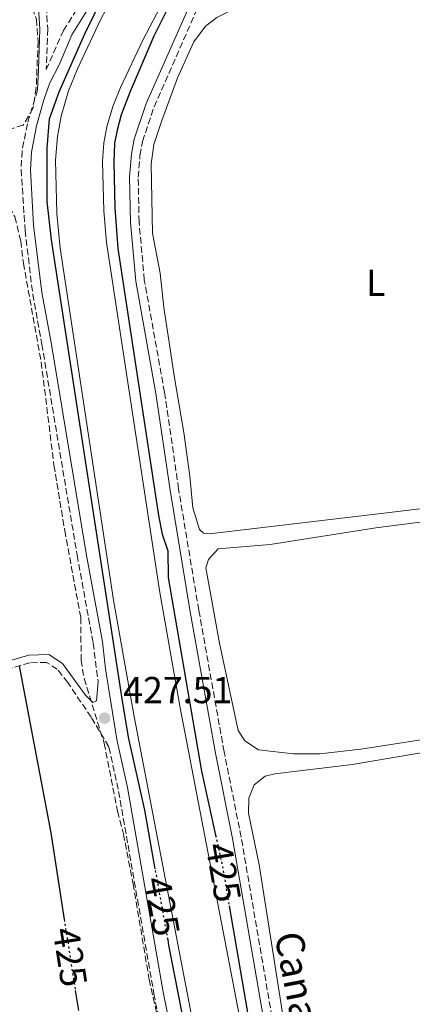
# Model space of a CAD drawing. Units: metres. Extents: x 634873 to 638334, y 4722806 to 4725186.
# Drawn here: x 637921 to 638025, y 4724741 to 4725003 of the extents above; entities that cross this region are included whole.
import ezdxf
from ezdxf.enums import TextEntityAlignment as Align

# ---------------------------------------------------------------- set-up
doc = ezdxf.new("R2010")
doc.units = ezdxf.units.M
doc.header["$MEASUREMENT"] = 0
for name, pattern in [('DGN Style 1', [1.045693, 0.00174, -1.043953]), ('DGN Style 3', [2.435891, 1.739922, -0.695969]), ('DGN Style 5', [1.217945, 0.521977, -0.695969])]:
    doc.linetypes.add(name, pattern=pattern)
for name, color, linetype, lineweight in [('acequia lineal', 4, 'Continuous', 0), ('Camino', 7, 'DGN Style 3', 0), ('Canal de obra', 4, 'Continuous', 13), ('Cauce permanente no visto', 142, 'DGN Style 1', 13), ('Cota de curva de nivel directora', 7, 'Continuous', 0), ('Cota de punto acotado terreno', 7, 'Continuous', 0), ('Curva de nivel directora', 30, 'Continuous', 30), ('Curva de nivel directora no vista', 30, 'DGN Style 5', 30), ('Etiqueta de uso rústico', 92, 'Continuous', 0), ('Línea de cambio de uso (parcela vista)', 92, 'Continuous', 0), ('Margen derecho', 7, 'Continuous', 0), ('Punto acotado terreno (símbolo)', 7, 'Continuous', 0), ('Zona arbolada', 92, 'DGN Style 3', 0)]:
    doc.layers.add(name, color=color, linetype=linetype, lineweight=lineweight)
doc.styles.add('Style-Arial', font='arial.ttf')

# ---------------------------------------------------------------- blocks, each defined once
blk = doc.blocks.new('5PATER')
at = {"layer": 'Cauce permanente no visto', "linetype": 'Continuous', "lineweight": 0}
h = blk.add_hatch(color=51, dxfattribs=at)
edge = h.paths.add_edge_path()
edge.add_ellipse((0, 0), major_axis=(-0.11, -0.111), ratio=0.999422, start_angle=0, end_angle=360)

msp = doc.modelspace()

# ---------------------------------------------------------------- linework, layer by layer
at = {"layer": 'Camino', "color": 7, "linetype": 'DGN Style 3', "lineweight": 0}
for points in [[(637927.76, 4725006.97, 425.69), (637928.13, 4725000.93, 426.11), (637927.73, 4724990.11, 426.85), (637932.35, 4725000.55, 426.85), (637936.38, 4725007.02, 426.85)], [(637987.98, 4724737.22, 427.39), (637979.76, 4724785.23, 427.53), (637975.22, 4724808.01, 427.39), (637968.46, 4724845.78, 427.13), (637963.07, 4724878.15, 427.13), (637959.3, 4724904.01, 427.13), (637953.92, 4724933.95, 427.13), (637952.52, 4724949.44, 427.13), (637952.31, 4724961.38, 427.13), (637952.75, 4724967.22, 427), (637953.44, 4724970.95, 426.92), (637956.53, 4724980.2, 426.86), (637968.12, 4725006.47, 426.88)], [(637925.42, 4724984.71, 426.85), (637922.7, 4724975.67, 426.85), (637921.29, 4724968.38, 426.85), (637921.05, 4724963.38, 426.96), (637922.1, 4724947.18, 426.85), (637924.14, 4724930.19, 426.85), (637926.57, 4724916.8, 427.11), (637935.98, 4724860.48, 427.11), (637940.27, 4724837.01, 427.38), (637941.56, 4724826.76, 427.51)], [(637964.13, 4724705.97, 427.38), (637956.57, 4724742.92, 427.51), (637946.96, 4724797.98, 427.64), (637944.46, 4724809.31, 427.53), (637939.72, 4724817.22, 427.53), (637933.48, 4724826.47, 426.34), (637930.7, 4724830.04, 425.75), (637927.84, 4724831.86, 425.41), (637923.38, 4724831.77, 425.07), (637909.73, 4724827.78, 424.74), (637906.87, 4724827.36, 424.74), (637900.82, 4724828.33, 424.65), (637898.1, 4724830.42, 424.65), (637896.26, 4724834.4, 424.65), (637892.11, 4724851.91, 424.65), (637889.65, 4724860.58, 424.82)]]:
    msp.add_polyline3d(points, dxfattribs=at)
at = {"layer": 'Canal de obra', "color": 4, "linetype": 'Continuous', "lineweight": 13, "elevation": 424.53, "flags": 128}
for points in [[(638001.48, 4724498.47), (637999.38, 4724549.67), (637996.6, 4724593.1), (637993.93, 4724628.6), (637992.86, 4724654.07), (637991.7, 4724669.62), (637989.36, 4724684.97), (637963.48, 4724819.68), (637958.03, 4724850.47), (637943.85, 4724943.92), (637943.09, 4724952.45), (637942.72, 4724965.56), (637943.13, 4724970.61), (637943.89, 4724974.83), (637945.5, 4724980.3), (637947.53, 4724985.34), (637953.53, 4724998), (637961, 4725012.34), (637981.26, 4725057.97), (637991.55, 4725082.79), (638004.65, 4725116.63), (638011.31, 4725140.76), (638013.48, 4725150.3), (638016.86, 4725181.26)], [(638004.36, 4725181.02), (638001.14, 4725152.38), (637999.19, 4725143.81), (637992.77, 4725120.57), (637979.95, 4725087.44), (637969.78, 4725062.9), (637949.74, 4725017.77), (637942.34, 4725003.56), (637936.07, 4724990.35), (637933.69, 4724984.41), (637931.71, 4724977.71), (637930.73, 4724972.22), (637930.21, 4724965.9), (637930.61, 4724951.72), (637931.44, 4724942.43), (637945.7, 4724848.44), (637951.19, 4724817.41), (637977.05, 4724682.85), (637979.28, 4724668.21), (637980.39, 4724653.34), (637981.46, 4724627.87), (637984.14, 4724592.23), (637986.9, 4724549.01), (637988.98, 4724498.13)]]:
    msp.add_lwpolyline(points, dxfattribs=at)
at = {"layer": 'Canal de obra', "color": 4, "linetype": 'Continuous', "lineweight": 13}
for points in [[(637961, 4725012.34, 424.53), (637953.53, 4724998, 424.53), (637947.53, 4724985.34, 424.53), (637945.5, 4724980.3, 424.53), (637943.89, 4724974.83, 424.53), (637943.13, 4724970.61, 424.53), (637942.72, 4724965.56, 424.53), (637943.09, 4724952.45, 424.53), (637943.85, 4724943.92, 424.53), (637958.03, 4724850.47, 424.53), (637963.48, 4724819.68, 424.53), (637989.36, 4724684.97, 424.53)], [(637977.05, 4724682.85, 424.53), (637951.19, 4724817.41, 424.53), (637945.7, 4724848.44, 424.53), (637931.44, 4724942.43, 424.53), (637930.61, 4724951.72, 424.53), (637930.21, 4724965.9, 424.53), (637930.73, 4724972.22, 424.53), (637931.71, 4724977.71, 424.53), (637933.69, 4724984.41, 424.53), (637936.07, 4724990.35, 424.53), (637942.34, 4725003.56, 424.53)]]:
    msp.add_polyline3d(points, dxfattribs=at)
at = {"layer": 'Curva de nivel directora', "color": 30, "linetype": 'Continuous', "lineweight": 30, "elevation": 425, "flags": 128}
for points in [[(638018.18, 4725181.29), (638015.56, 4725152.53), (638013.24, 4725137.46), (638005.27, 4725111.51), (638002.93, 4725105.24), (637979.82, 4725049.94), (637967.67, 4725023.54), (637961.26, 4725008.68), (637956.5, 4724999.02), (637950.17, 4724984.27), (637947.77, 4724978.06), (637946.65, 4724973.94), (637945.98, 4724970.44), (637945.82, 4724965.44), (637946.06, 4724953.18), (637946.87, 4724942.38), (637957.72, 4724871.11), (637958.64, 4724866.06), (637960.2, 4724861.68), (637960.31, 4724854.56), (637969.17, 4724802.84), (637972.95, 4724785.72)], [(637956.85, 4724776.71), (637954.05, 4724792.38), (637949.71, 4724811.91), (637947.97, 4724822.12), (637929.1, 4724944.63), (637927.99, 4724954.88), (637927.95, 4724969.17), (637928.64, 4724977.01), (637931.22, 4724984.22), (637938.02, 4724999.65), (637952.95, 4725030.22), (637961.3, 4725048.38), (637991.63, 4725124.23), (637995.3, 4725139.43), (637999.02, 4725151.37), (638003.08, 4725180.99)], [(637920.48, 4724830.92), (637928.95, 4724786.36), (637932.54, 4724763.22)], [(637976.57, 4724766.86), (637981.93, 4724735.83), (637989.98, 4724694.98), (637993.44, 4724675.51), (637994.56, 4724665), (637996.45, 4724620.81), (638000.05, 4724582.29), (638001.95, 4724538.48), (638002.93, 4724526.42), (638004.93, 4724486.4), (638006.89, 4724437.06), (638007.7, 4724424.37), (638007.84, 4724417.17)], [(637989.22, 4724417.17), (637989.2, 4724446.02), (637988.24, 4724480.3), (637986.93, 4724499.87), (637985.28, 4724550.75), (637984.49, 4724565.73), (637982.68, 4724590.01), (637978.68, 4724633.57), (637976.68, 4724668.69), (637975.64, 4724678.63), (637960.5, 4724756.33), (637960.24, 4724757.8)], [(637935.49, 4724744.24), (637936.32, 4724738.9)]]:
    msp.add_lwpolyline(points, dxfattribs=at)
at = {"layer": 'Curva de nivel directora no vista', "color": 30, "linetype": 'DGN Style 5', "lineweight": 30, "elevation": 425, "flags": 128}
for points in [[(637972.95, 4724785.72), (637974.61, 4724778.19), (637976.57, 4724766.86)], [(637960.24, 4724757.8), (637956.85, 4724776.71)], [(637932.54, 4724763.22), (637935.49, 4724744.24)]]:
    msp.add_lwpolyline(points, dxfattribs=at)
at = {"layer": 'Línea de cambio de uso (parcela vista)', "color": 92, "linetype": 'Continuous', "lineweight": 0}
for points in [[(638068, 4724877.77, 429.3), (638019.35, 4724871.86, 427.01), (637972.06, 4724866.27, 426.76), (637969.73, 4724866.37, 426.68), (637968.63, 4724867.33, 426.68), (637966.88, 4724873.13, 426.51), (637966.1, 4724881.54, 426.59), (637964.48, 4724893.23, 426.68), (637961.85, 4724908.35, 426.68), (637960.46, 4724917.9, 426.42), (637959.13, 4724926.59, 426.51), (637958.16, 4724935.8, 426.68), (637956.11, 4724946.47, 426.59), (637955.74, 4724964.88, 426.59), (637956.43, 4724970.08, 426.59), (637958.48, 4724976.27, 426.51), (637962.78, 4724987.91, 426.42), (637967.15, 4724997.5, 426.59), (637970.25, 4725001.76, 426.59), (637973.3, 4725004, 426.59), (637979.76, 4725007.19, 426.76)], [(637993.77, 4724807.43, 427.07), (637984.36, 4724808.5, 427.16), (637980.75, 4724810.91, 427.07), (637978.98, 4724813.67, 426.99), (637974, 4724837.02, 426.99), (637970.37, 4724857.06, 426.82), (637971.02, 4724859.29, 426.82), (637973.63, 4724862.15, 426.82), (637987.51, 4724863.32, 427.07), (638015.74, 4724867.77, 427.41), (638030.34, 4724869.64, 427.66)], [(637991.39, 4724734.24, 427.07), (637984.57, 4724777.84, 427.16), (637981.76, 4724791.58, 427.24), (637981.81, 4724795.63, 427.24), (637983.26, 4724799.18, 427.24), (637986.13, 4724801.51, 427.24), (637988.73, 4724802.06, 427.24), (638009.39, 4724804.57, 427.33), (638031.43, 4724808.31, 427.66), (638053.08, 4724811.46, 428.51), (638076.87, 4724815.03, 429.95), (638101.78, 4724819.05, 432.14), (638111.67, 4724820.29, 432.9), (638114.36, 4724819.73, 433.07), (638116.49, 4724818.39, 433.41), (638117.81, 4724815.93, 433.58), (638118.31, 4724809.47, 433.66), (638118.22, 4724795.42, 434.09), (638118.34, 4724774.63, 433.75), (638118.01, 4724767.82, 433.75), (638118.11, 4724761.22, 434.34), (638119.34, 4724746.21, 435.36), (638119.48, 4724740.21, 435.61)], [(638035.78, 4724812.41, 427.92), (638011.72, 4724808.67, 427.07), (638000.73, 4724807.43, 427.07), (637993.77, 4724807.43, 427.07)]]:
    msp.add_polyline3d(points, dxfattribs=at)
at = {"layer": 'Margen derecho', "color": 7, "linetype": 'Continuous', "lineweight": 0}
for points in [[(637985.72, 4724736.77, 427.39), (637977.49, 4724784.81, 427.53), (637972.95, 4724807.58, 427.39), (637966.19, 4724845.38, 427.13), (637960.8, 4724877.79, 427.13), (637957.02, 4724903.63, 427.13), (637951.63, 4724933.63, 427.13), (637950.22, 4724949.32, 427.13), (637950, 4724961.46, 427.13), (637950.46, 4724967.52, 427), (637951.2, 4724971.53, 426.92), (637954.38, 4724981.03, 426.86), (637964.8, 4725004.56, 426.86), (637982.15, 4725045.52, 427.13), (637990.72, 4725066.74, 427.28), (638006.29, 4725102.3, 427.39), (638009.41, 4725110.55, 427.45), (638012.07, 4725120.2, 427.52), (638019.05, 4725150.32, 427.52), (638019.52, 4725153.5, 427.39), (638021.33, 4725181.35, 427.26)], [(637938.57, 4725005.83, 426.85), (637934.57, 4724999.4, 426.85), (637931.24, 4724991.56, 426.85), (637928.73, 4724986.55, 426.85), (637927.11, 4724982.07, 426.85), (637925.13, 4724975.09, 426.85), (637923.77, 4724968.08, 426.85), (637923.55, 4724963.38, 426.96), (637924.35, 4724948.63, 426.85), (637926.6, 4724930.57, 426.85), (637929.02, 4724917.23, 427.11), (637938.43, 4724860.91, 427.11), (637942.74, 4724837.37, 427.38), (637943.52, 4724830.15, 427.51), (637946.57, 4724811.3, 427.51), (637949.41, 4724798.46, 427.64), (637959.02, 4724743.38, 427.51), (637966.57, 4724706.45, 427.38)], [(637925.42, 4724984.71, 426.85), (637925.67, 4724990.19, 426.85), (637926.07, 4725000.91, 426.11), (637925.71, 4725006.7, 425.69)], [(637869.95, 4724930.21, 425.07), (637873.94, 4724919.66, 425.07), (637875.92, 4724912.8, 425.07), (637881.37, 4724896.56, 425.07), (637886.88, 4724875.48, 425.07), (637891.62, 4724861.19, 424.82), (637894.1, 4724852.43, 424.65), (637898.22, 4724835.08, 424.65), (637899.76, 4724831.75, 424.65), (637902.4, 4724829.97, 424.66), (637906.84, 4724829.44, 424.74), (637909.29, 4724829.8, 424.74), (637923.06, 4724833.82, 425.07), (637928.42, 4724833.93, 425.41), (637932.11, 4724831.59, 425.75), (637938.21, 4724823.14, 426.92), (637940.2, 4724821.13, 427.34), (637941.19, 4724821.59, 427.51), (637941.56, 4724826.76, 427.51)]]:
    msp.add_polyline3d(points, dxfattribs=at)
at = {"layer": 'Zona arbolada', "color": 92, "linetype": 'DGN Style 3', "lineweight": 0}
for points in [[(637940.7, 4725041.39, 429.26), (637941.18, 4725040.9, 429.26), (637943.85, 4725036.26, 429.37), (637944.57, 4725031.26, 429.47), (637943.45, 4725027.37, 429.47), (637941.05, 4725022.88, 429.47), (637939.88, 4725022.03, 429.47), (637936.64, 4725022.08, 429.47), (637931.75, 4725023.09, 429.27), (637926.34, 4725026.55, 429.26), (637921.42, 4725027.53, 429.44), (637916.12, 4725026.09, 429.89), (637915.69, 4725025.72, 429.89), (637914.24, 4725022.47, 429.89), (637923.31, 4725008.88, 429.89), (637925.11, 4725003.52, 429.89), (637925.55, 4724997.63, 429.7), (637925.07, 4724985.27, 429.89), (637924.2, 4724979.77, 429.89), (637921.57, 4724975.31, 429.89), (637916.01, 4724973.6, 429.89), (637909.65, 4724973.71, 429.89)], [(637925.11, 4725003.52, 429.89), (637925.55, 4724997.63, 429.7), (637925.07, 4724985.27, 429.89), (637924.2, 4724979.77, 429.89), (637921.57, 4724975.31, 429.89), (637916.01, 4724973.6, 429.89)], [(637877.82, 4724948.21, 429.16), (637886.35, 4724940.67, 429.16), (637889.56, 4724938.38, 429.16), (637894.46, 4724937.98, 429.16), (637898.21, 4724939.33, 429.16), (637902.57, 4724941.82, 429.16), (637910.7, 4724952.78, 429.37), (637914.8, 4724955.22, 429.47), (637918.01, 4724953.44, 429.47), (637919.35, 4724950.77, 429.47), (637920.96, 4724944.33, 429.37), (637921.65, 4724938.42, 429.37), (637926.39, 4724912.06, 429.26), (637929.81, 4724884.49, 429.26), (637932.68, 4724867.09, 429.68), (637936.94, 4724843.79, 429.89), (637937.07, 4724832.49, 430.1), (637937.84, 4724827.54, 430.21), (637943.2, 4724810.29, 430.53), (637946.78, 4724792.09, 430.74), (637948.34, 4724786.03, 430.74), (637950.92, 4724772.72, 430.95), (637955.22, 4724747.21, 430.95), (637959.24, 4724729.06, 430.95)], [(637919.35, 4724950.77, 429.47), (637920.96, 4724944.33, 429.37), (637921.65, 4724938.42, 429.37), (637926.39, 4724912.06, 429.26), (637929.81, 4724884.49, 429.26), (637932.68, 4724867.09, 429.68), (637936.94, 4724843.79, 429.89), (637937.07, 4724832.49, 430.1), (637937.84, 4724827.54, 430.21), (637943.2, 4724810.29, 430.53), (637946.78, 4724792.09, 430.74), (637948.34, 4724786.03, 430.74), (637950.92, 4724772.72, 430.95), (637955.22, 4724747.21, 430.95), (637959.24, 4724729.06, 430.95)]]:
    msp.add_polyline3d(points, dxfattribs=at)

# ---------------------------------------------------------------- block references
at = {"layer": 'Punto acotado terreno (símbolo)', "color": 7, "linetype": 'Continuous', "lineweight": 0, "xscale": 10, "yscale": 10, "zscale": 10}
msp.add_blockref('5PATER', (637943.32, 4724816.96, 427.51), dxfattribs=at)

# ---------------------------------------------------------------- texts
at = {"layer": 'acequia lineal', "color": 4, "linetype": 'Continuous', "lineweight": 0, "style": 'Style-Arial'}
msp.add_text('Canal de la Harinera', height=7.5, rotation=281.0059, dxfattribs=at).set_placement((637988.62, 4724759.12, 427.12))
at = {"layer": 'Cota de curva de nivel directora', "color": 7, "linetype": 'Continuous', "lineweight": 0, "style": 'Style-Arial'}
for rotation, p in [(279.8041, (637975.03, 4724775.78, 425)), (280.1439, (637958.65, 4724766.72, 425)), (278.8269, (637934.1, 4724753.18, 425))]:
    msp.add_text('425', height=7, rotation=rotation, dxfattribs=at).set_placement(p, align=Align.MIDDLE_CENTER)
at = {"layer": 'Cota de punto acotado terreno', "color": 7, "linetype": 'Continuous', "lineweight": 0, "style": 'Style-Arial'}
msp.add_text('427.51', height=7, dxfattribs=at).set_placement((637948.26, 4724820.96, 427.51))
at = {"layer": 'Etiqueta de uso rústico', "color": 92, "linetype": 'Continuous', "lineweight": 0, "style": 'Style-Arial'}
msp.add_text('L', height=7, dxfattribs=at).set_placement((638015.68, 4724933.2, 428.3), align=Align.MIDDLE_CENTER)

doc.saveas('drawing.dxf')
